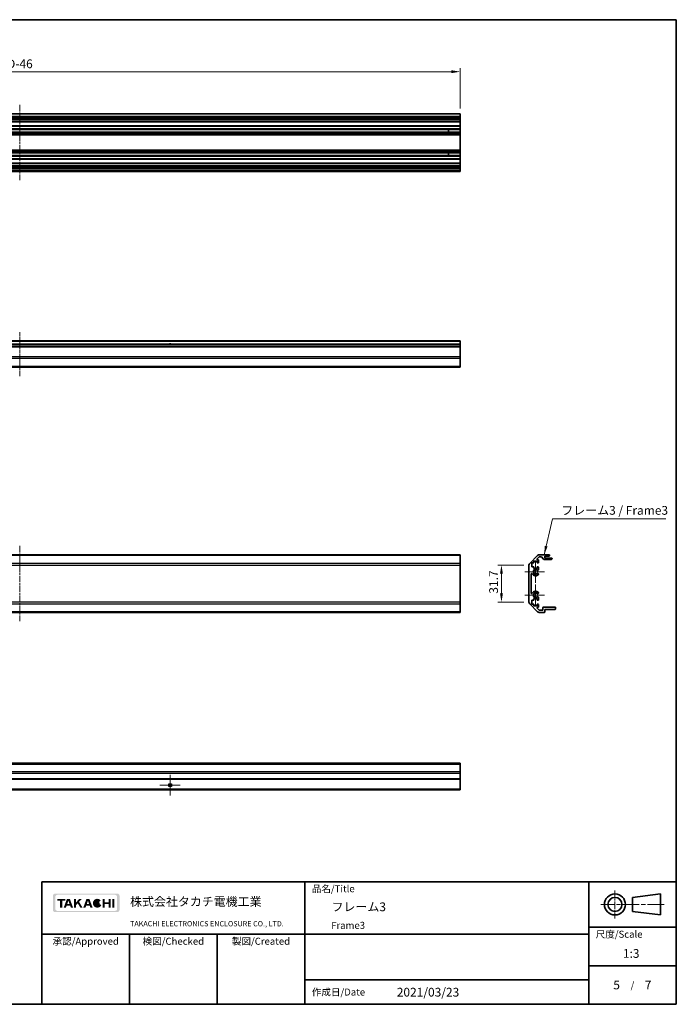
# Model space of a CAD drawing. Units: millimetres. Extents: x 0 to 10812, y -26 to 2810.
# Drawn here: x 5148 to 5709, y 0 to 843 of the extents above; entities that cross this region are included whole.
import ezdxf
from ezdxf.enums import TextEntityAlignment as Align

# ---------------------------------------------------------------- set-up
doc = ezdxf.new("R2010")
doc.units = ezdxf.units.MM
doc.linetypes.add('CHAIN', pattern=[0.3543, 0.2362, -0.0295, 0.0591, -0.0295])
for name, color, linetype, lineweight in [('Border (ISO)', 7, 'Continuous', 35), ('Dimension (ISO)', 7, 'Continuous', 18), ('Dimension (ISO) @ 1', 7, 'Continuous', 18), ('Symbol (ISO)', 7, 'Continuous', 18), ('Symbol (ISO) @ 1', 7, 'Continuous', 18), ('Title (ISO)', 7, 'Continuous', 35), ('Visible (ISO)', 7, 'Continuous', 35), ('Visible Narrow (ISO)', 7, 'Continuous', 25)]:
    doc.layers.add(name, color=color, linetype=linetype, lineweight=lineweight)
for name, color, linetype, lineweight, true_color in [('Center Mark (ISO)', 7, 'Continuous', 18, 0x80ffff), ('Centerline (ISO)', 7, 'Continuous', 18, 0x80ffff), ('Hatch (ISO)', 1, 'Continuous', 18, 0xff0000)]:
    doc.layers.add(name, color=color, linetype=linetype, lineweight=lineweight, true_color=true_color)
doc.styles.add('Note Text (TK)', font='txt')
doc.styles.add('文字スタイル67', font='arial.ttf')
doc.dimstyles.new('Default - Method 1b (TK)', dxfattribs={"dimscale": 2.5, "dimtxt": 2.5, "dimasz": 2.5, "dimexe": 1, "dimexo": 1.5, "dimgap": 1, "dimtad": 1, "dimtoh": 1, "dimrnd": 1e-08, "dimdsep": 46, "dimtxsty": 'Note Text (TK)', "dimcen": 0.09, "dimdle": 5, "dimclrd": 100, "dimclre": 100, "dimclrt": 7, "dimadec": 1, "dimazin": 1, "dimtfac": 1, "dimtmove": 0, "dimatfit": 3, "dimfxl": 0, "dimtolj": 1, "dimlwd": -1, "dimlwe": -1, "dimarcsym": 0})
doc.dimstyles.new('Default - Method 1b (TK)$7', dxfattribs={"dimscale": 6, "dimtxt": 2.5, "dimasz": 2.5, "dimexe": 1, "dimexo": 1.5, "dimgap": 1, "dimtad": 1, "dimtoh": 1, "dimrnd": 1e-08, "dimdsep": 46, "dimtxsty": 'Note Text (TK)', "dimcen": 0.09, "dimdle": 5, "dimclrd": 256, "dimclre": 100, "dimclrt": 7, "dimadec": 1, "dimazin": 1, "dimtfac": 1, "dimtmove": 0, "dimatfit": 3, "dimfxl": 0, "dimtolj": 1, "dimlwd": -1, "dimlwe": -1, "dimarcsym": 0})

# ---------------------------------------------------------------- blocks, each defined once
blk = doc.blocks.new('図面枠 tk図枠')
at = {"layer": 'Border (ISO)'}
for p, q in [((14.5, 289), (405.5, 289)), ((405.5, 289), (405.5, 8)), ((14.5, 8), (405.5, 8))]:
    blk.add_line(p, q, dxfattribs=at)
blk = doc.blocks.new('表題欄 tk表題欄')
at = {"layer": 'Hatch (ISO)'}
h = blk.add_hatch(color=256, dxfattribs=at)
edge = h.paths.add_edge_path(flags=0)
edge.add_arc((95.58, 236.3), 0.596, 270, 360)
edge.add_line((96.17, 236.3), (96.17, 239.71))
edge.add_arc((95.58, 239.71), 0.596, 0, 90)
edge.add_line((95.58, 240.31), (79.14, 240.31))
edge.add_arc((79.14, 239.71), 0.596, 90, 180)
edge.add_line((78.54, 239.71), (78.54, 236.3))
edge.add_arc((79.14, 236.3), 0.596, 180, 270)
edge.add_line((79.14, 235.7), (95.58, 235.7))
edge = h.paths.add_edge_path()
edge.add_line((77.84, 239.96), (77.84, 236.05))
edge.add_arc((78.54, 236.05), 0.702, 180, 270)
edge.add_line((78.54, 235.35), (96.17, 235.35))
edge.add_arc((96.17, 236.05), 0.702, 270, 360)
edge.add_line((96.87, 236.05), (96.87, 239.96))
edge.add_arc((96.17, 239.96), 0.702, 0, 90)
edge.add_line((96.17, 240.66), (78.54, 240.66))
edge.add_arc((78.54, 239.96), 0.702, 90, 180)
for points in [[(79.07, 239.15), (79.07, 238.66), (79.92, 238.66), (79.92, 236.66), (80.51, 236.66), (80.51, 238.66), (81.36, 238.66), (81.36, 239.15)], [(85.68, 236.66), (84.94, 237.89), (84.42, 237.32), (84.42, 236.66), (83.9, 236.66), (83.9, 239.15), (84.42, 239.15), (84.42, 238.1), (85.39, 239.15), (86.11, 239.15), (85.32, 238.3), (86.3, 236.66)], [(92.09, 239.15), (92.09, 236.66), (92.61, 236.66), (92.61, 237.66), (93.77, 237.66), (93.77, 236.66), (94.29, 236.66), (94.29, 239.15), (93.77, 239.15), (93.77, 238.15), (92.61, 238.15), (92.61, 239.15)], [(94.84, 239.15), (94.84, 236.66), (95.36, 236.66), (95.36, 239.15)]]:
    blk.add_hatch(color=256, dxfattribs=at).paths.add_polyline_path(points)
h = blk.add_hatch(color=256, dxfattribs=at)
h.paths.add_polyline_path([(82.59, 237.71), (81.95, 237.71), (82.27, 238.58)], flags=0)
h.paths.add_polyline_path([(82.78, 237.2), (81.76, 237.2), (81.57, 236.66), (80.95, 236.66), (81.86, 239.15), (82.68, 239.15), (83.59, 236.66), (82.98, 236.66)])
h = blk.add_hatch(color=256, dxfattribs=at)
h.paths.add_polyline_path([(87.53, 237.71), (88.16, 237.71), (87.85, 238.58)], flags=0)
h.paths.add_polyline_path([(87.14, 236.66), (87.34, 237.2), (88.35, 237.2), (88.55, 236.66), (89.17, 236.66), (88.25, 239.15), (87.44, 239.15), (86.52, 236.66)])
h = blk.add_hatch(color=256, dxfattribs=at)
edge = h.paths.add_edge_path()
edge.add_arc((90.52, 237.9), 1.27, 38.5505, 336.582)
edge.add_line((91.69, 237.4), (91.17, 237.62))
edge.add_ellipse((90.52, 237.9), major_axis=(0, -0.8), ratio=0.867347, start_angle=124.651, end_angle=429.4109, ccw=False)
edge.add_line((91.09, 238.36), (91.52, 238.7))
at = {"layer": 'Title (ISO)'}
for p, q in [((74.71, 244.05), (255.71, 244.05)), ((74.71, 209.05), (74.71, 244.05)), ((149.71, 244.05), (149.71, 209.05)), ((230.71, 244.05), (230.71, 209.05)), ((255.71, 244.05), (255.71, 209.05)), ((243.21, 239.55), (251.21, 240.55)), ((243.21, 239.55), (243.21, 235.55)), ((251.21, 234.55), (251.21, 240.55)), ((243.21, 235.55), (251.21, 234.55)), ((230.71, 231.05), (255.71, 231.05)), ((74.71, 229.05), (230.71, 229.05)), ((99.71, 229.05), (99.71, 209.05)), ((124.71, 229.05), (124.71, 209.05)), ((230.71, 220.05), (255.71, 220.05)), ((149.71, 216.05), (230.71, 216.05)), ((255.71, 209.05), (74.71, 209.05))]:
    blk.add_line(p, q, dxfattribs=at)
at = {"layer": 'Title (ISO)', "color": 4, "linetype": 'CHAIN', "lineweight": 18, "ltscale": 8.88956, "true_color": 0x00ffff}
blk.add_line((238.21, 241.55), (238.21, 233.55), dxfattribs=at)
at = {"layer": 'Title (ISO)', "color": 4, "linetype": 'CHAIN', "lineweight": 18, "ltscale": 20.001633, "true_color": 0x00ffff}
blk.add_line((252.21, 237.55), (234.21, 237.55), dxfattribs=at)
at = {"layer": 'Title (ISO)'}
for radius in [3, 2]:
    blk.add_circle((238.21, 237.55), radius, dxfattribs=at)
at = {"layer": 'Title (ISO)', "color": 1, "true_color": 0xff0000, "char_height": 2, "line_spacing_factor": 1.5, "style": 'Note Text (TK)'}
for s, insert, attachment_point in [('\\fＭＳ Ｐゴシック|b0|i0;\\H2.0000;品名/Title', (151.71, 242.05), 4), ('\\fＭＳ Ｐゴシック|b0|i0;\\H2.0000;承認/Approved', (87.21, 227.05), 5), ('\\fＭＳ Ｐゴシック|b0|i0;\\H2.0000;検図/Checked', (112.21, 227.05), 5), ('\\fＭＳ Ｐゴシック|b0|i0;\\H2.0000;製図/Created', (137.21, 227.05), 5), ('\\fＭＳ Ｐゴシック|b0|i0;\\H2.0000;尺度/Scale', (232.71, 229.05), 4), ('\\fＭＳ Ｐゴシック|b0|i0;\\H2.0000;作成日/Date', (151.71, 212.55), 4)]:
    blk.add_mtext(s, dxfattribs=dict(at, insert=insert, attachment_point=attachment_point))
at = {"layer": 'Title (ISO)', "color": 7, "line_spacing_factor": 1.5, "style": 'Note Text (TK)'}
for s, insert, char_height, attachment_point in [('株式会社タカチ電機工業', (99.87, 238.05), 2.5, 4), ('\\fArial|b0|i0;\\H1.4986;TAKACHI ELECTRONICS ENCLOSURE CO., LTD.', (99.87, 232.05), 1.4986, 4), ('\\fＭＳ Ｐゴシック|b0|i0;\\H2.0000;/', (243.21, 214.55), 2, 5)]:
    blk.add_mtext(s, dxfattribs=dict(at, insert=insert, char_height=char_height, attachment_point=attachment_point))
at = {"layer": 'Title (ISO)', "color": 7}
for tag, p, height, style in [('<品名>_001', (157.34, 235.5), 2.5, 'Note Text (TK)'), ('<Title>_001', (157.43, 230.55), 2, '文字スタイル67'), ('作成日_001', (175.55, 211.26), 2.5, 'Note Text (TK)'), ('<ページ_No.>_001', (238.17, 213.3), 2.5, 'Note Text (TK)'), ('<総ページ数>_001', (246.72, 213.3), 2.5, 'Note Text (TK)')]:
    blk.add_attdef(tag, p, '', height=height, dxfattribs=dict(at, style=style))
at = {"layer": 'Title (ISO)', "color": 7, "style": 'Note Text (TK)'}
blk.add_attdef('<尺度>', text='', height=2.5, dxfattribs=at).set_placement((243.21, 223.55), align=Align.MIDDLE_CENTER)
blk = doc.blocks.new('*D94')
at = {"layer": 'Defpoints', "color": 0, "transparency": 16777216}
for p in [(4770.51, 798.48), (4770.51, 762.48), (5524.51, 762.48)]:
    blk.add_point(p, dxfattribs=at)
at = {"layer": 'Dimension (ISO)', "color": 100, "transparency": 16777216}
for p, q in [((4770.51, 766.98), (4770.51, 801.48)), ((5524.51, 766.98), (5524.51, 801.48)), ((5517.01, 798.48), (4778.01, 798.48))]:
    blk.add_line(p, q, dxfattribs=at)
for points in [[(4778.01, 799.73), (4778.01, 797.23), (4770.51, 798.48)], [(5517.01, 799.73), (5517.01, 797.23), (5524.51, 798.48)]]:
    blk.add_solid(points, dxfattribs=at)
at = {"layer": 'Dimension (ISO)', "color": 7, "transparency": 16777216, "insert": (5134.42, 805.23), "char_height": 7.5, "attachment_point": 4, "style": 'Note Text (TK)'}
blk.add_mtext('\\A1; D-46', dxfattribs=at)
blk = doc.blocks.new('*D95')
at = {"layer": 'Defpoints', "color": 0, "transparency": 16777216}
for p in [(5559.86, 376.12), (5583.41, 376.12), (5583.41, 344.38)]:
    blk.add_point(p, dxfattribs=at)
at = {"layer": 'Dimension (ISO)', "color": 100, "transparency": 16777216}
for p, q in [((5578.91, 376.12), (5556.86, 376.12)), ((5559.86, 351.88), (5559.86, 368.62)), ((5578.91, 344.38), (5556.86, 344.38))]:
    blk.add_line(p, q, dxfattribs=at)
for points in [[(5558.61, 368.62), (5561.11, 368.62), (5559.86, 376.12)], [(5558.61, 351.88), (5561.11, 351.88), (5559.86, 344.38)]]:
    blk.add_solid(points, dxfattribs=at)
at = {"layer": 'Dimension (ISO)', "color": 7, "transparency": 16777216, "insert": (5553.11, 351.58), "char_height": 7.5, "attachment_point": 4, "rotation": 90, "style": 'Note Text (TK)'}
blk.add_mtext('\\A1;31.7', dxfattribs=at)

msp = doc.modelspace()

# ---------------------------------------------------------------- linework, layer by layer
at = {"layer": 'Center Mark (ISO)', "linetype": 'CHAIN', "ltscale": 6.889386}
for p, q in [((5589.1088, 379.5504), (5589.1088, 360.9504)), ((5589.1088, 359.5504), (5589.1088, 340.9504))]:
    msp.add_line(p, q, dxfattribs=at)
at = {"layer": 'Center Mark (ISO)', "linetype": 'CHAIN', "ltscale": 6.222661}
for p, q in [((5596.6088, 370.2504), (5579.8088, 370.2504)), ((5596.6088, 350.2504), (5579.8088, 350.2504))]:
    msp.add_line(p, q, dxfattribs=at)
at = {"layer": 'Center Mark (ISO)', "linetype": 'CHAIN', "ltscale": 6.466757}
for p, q in [((5276.2557, 196.3545), (5276.2557, 178.8955)), ((5284.9852, 187.625), (5267.5262, 187.625))]:
    msp.add_line(p, q, dxfattribs=at)
at = {"layer": 'Centerline (ISO)', "linetype": 'CHAIN', "ltscale": 23.990969}
for p, q in [((5147.5057, 769.9797), (5147.5057, 705.5797)), ((5147.5057, 392.4504), (5147.5057, 328.0504))]:
    msp.add_line(p, q, dxfattribs=at)
at = {"layer": 'Centerline (ISO)', "linetype": 'CHAIN', "ltscale": 13.964073}
msp.add_line((5147.5057, 575.5797), (5147.5057, 537.8797), dxfattribs=at)
at = {"layer": 'Visible (ISO)'}
for p, q in [((5524.5057, 762.4797), (4770.5057, 762.4797)), ((5524.5057, 759.9797), (4770.5057, 759.9797)), ((5524.5057, 762.4797), (5524.5057, 761.9797)), ((5524.5057, 759.9797), (5524.5057, 761.9797)), ((5524.5057, 759.9797), (5524.5057, 759.4797)), ((5524.5057, 758.4797), (5524.5057, 759.4797)), ((5524.5057, 757.9797), (4770.5057, 757.9797)), ((5524.5057, 755.4797), (4770.5057, 755.4797)), ((5524.5057, 752.0797), (4770.5057, 752.0797)), ((5524.5057, 758.4797), (5524.5057, 757.9797)), ((5524.5057, 757.9797), (5524.5057, 757.6297)), ((5524.5057, 755.9797), (5524.5057, 757.6297)), ((5524.5057, 755.9797), (5524.5057, 755.4797)), ((5524.5057, 752.0797), (5524.5057, 755.4797)), ((5524.5057, 752.0797), (5524.5057, 751.5797)), ((5524.5057, 749.4524), (5524.5057, 751.5797)), ((5524.5057, 749.4524), (4770.5057, 749.4524)), ((5524.5057, 748.9095), (4770.5057, 748.9095)), ((5524.5057, 746.65), (4770.5057, 746.65)), ((5524.5057, 746.107), (4770.5057, 746.107)), ((5524.5057, 745.5928), (4770.5057, 745.5928)), ((5524.5057, 744.3796), (4770.5057, 744.3796)), ((5514.5057, 748.9179), (5514.5057, 746.6415)), ((5524.5057, 749.4524), (5524.5057, 748.9095)), ((5524.5057, 746.65), (5524.5057, 748.9095)), ((5524.5057, 746.65), (5524.5057, 746.107)), ((5524.5057, 745.5928), (5524.5057, 746.107)), ((5524.5057, 745.5928), (5524.5057, 745.2561)), ((5524.5057, 745.2561), (5524.5057, 744.3796)), ((5524.5057, 731.1798), (5524.5057, 744.3796)), ((5524.5057, 731.1798), (4770.5057, 731.1798)), ((5524.5057, 729.9666), (4770.5057, 729.9666)), ((5524.5057, 729.4524), (4770.5057, 729.4524)), ((5524.5057, 728.9095), (4770.5057, 728.9095)), ((5524.5057, 726.65), (4770.5057, 726.65)), ((5524.5057, 726.107), (4770.5057, 726.107)), ((5514.5057, 728.9179), (5514.5057, 726.6415)), ((5524.5057, 731.1798), (5524.5057, 730.3033)), ((5524.5057, 730.3033), (5524.5057, 729.9666)), ((5524.5057, 729.4524), (5524.5057, 729.9666)), ((5524.5057, 729.4524), (5524.5057, 728.9095)), ((5524.5057, 726.65), (5524.5057, 728.9095)), ((5524.5057, 726.65), (5524.5057, 726.107)), ((5524.5057, 723.9797), (5524.5057, 726.107)), ((5524.5057, 723.4797), (4770.5057, 723.4797)), ((5524.5057, 720.0797), (4770.5057, 720.0797)), ((5524.5057, 717.4297), (4770.5057, 717.4297)), ((5524.5057, 717.1297), (4770.5057, 717.1297)), ((5524.5057, 723.9797), (5524.5057, 723.4797)), ((5524.5057, 720.0797), (5524.5057, 723.4797)), ((5524.5057, 720.0797), (5524.5057, 719.5797)), ((5524.5057, 717.9297), (5524.5057, 719.5797)), ((5524.5057, 717.9297), (5524.5057, 717.4297)), ((5524.5057, 717.1297), (5524.5057, 717.4297)), ((5524.5057, 717.1297), (5524.5057, 716.6297)), ((5524.5057, 716.4297), (5524.5057, 716.6297)), ((5524.5057, 715.9297), (4770.5057, 715.9297)), ((5524.5057, 714.2797), (4770.5057, 714.2797)), ((5524.5057, 713.0797), (4770.5057, 713.0797)), ((5524.5057, 716.4297), (5524.5057, 715.9297)), ((5524.5057, 714.2797), (5524.5057, 715.9297)), ((5524.5057, 714.2797), (5524.5057, 713.7797)), ((5524.5057, 713.5797), (5524.5057, 713.7797)), ((5524.5057, 713.5797), (5524.5057, 713.0797)), ((5524.5057, 568.0797), (4770.5057, 568.0797)), ((5524.5057, 565.0797), (4770.5057, 565.0797)), ((5524.5057, 568.0797), (5524.5057, 567.5797)), ((5524.5057, 565.0797), (5524.5057, 567.5797)), ((5524.5057, 565.0797), (5524.5057, 564.5797)), ((5524.5057, 563.0797), (4770.5057, 563.0797)), ((5524.5057, 563.0797), (5524.5057, 564.5797)), ((5524.5057, 563.0797), (5524.5057, 562.5797)), ((5524.5057, 554.2081), (5524.5057, 562.5797)), ((5524.5057, 554.2081), (5524.5057, 552.7939)), ((5524.5057, 545.9654), (5524.5057, 552.7939)), ((4770.5057, 545.3797), (5524.5057, 545.3797)), ((5524.5057, 545.9654), (5524.5057, 545.3797)), ((5524.5057, 384.9504), (4770.5057, 384.9504)), ((5524.5057, 384.9504), (5524.5057, 384.3646)), ((5524.5057, 377.5362), (5524.5057, 384.3646)), ((5583.9946, 377.5362), (5590.823, 384.3646)), ((5587.5588, 379.3504), (5587.5588, 377.9504)), ((5590.3588, 379.3504), (5587.5588, 379.3504)), ((5590.3588, 377.9504), (5590.3588, 379.3504)), ((5592.0079, 383.0039), (5590.4579, 381.4539)), ((5590.8115, 380.6004), (5591.1088, 380.6004)), ((5591.6088, 380.1004), (5591.6088, 378.4504)), ((5592.2372, 384.9504), (5600.6088, 384.9504)), ((5593.8843, 383.1504), (5592.3615, 383.1504)), ((5595.9596, 381.0682), (5594.258, 382.9826)), ((5602.6088, 380.9004), (5596.3333, 380.9004)), ((5597.1088, 383.7504), (5597.1088, 382.1004)), ((5600.6088, 383.7504), (5597.1088, 383.7504)), ((5597.1088, 382.1004), (5602.6088, 382.1004)), ((5601.1088, 384.4504), (5601.1088, 384.2504)), ((5603.1088, 381.6004), (5603.1088, 381.4004)), ((5524.5057, 377.5362), (5524.5057, 376.122)), ((5524.5057, 344.3788), (5524.5057, 376.122)), ((5583.4088, 344.3788), (5583.4088, 376.122)), ((5585.8588, 377.9504), (5585.8588, 374.5504)), ((5587.5588, 377.9504), (5585.8588, 377.9504)), ((5585.8588, 374.5504), (5587.5588, 374.5504)), ((5587.5588, 374.5504), (5587.5588, 373.1504)), ((5587.5588, 373.1504), (5590.3588, 373.1504)), ((5591.1088, 377.9504), (5590.3588, 377.9504)), ((5590.3588, 374.5504), (5591.1088, 374.5504)), ((5590.3588, 373.1504), (5590.3588, 374.5504)), ((5591.6088, 374.0504), (5591.6088, 371.9231)), ((5585.2088, 368.3407), (5585.2088, 352.1601)), ((5591.6088, 368.5777), (5591.6089, 368.0635)), ((5585.8588, 345.9504), (5585.8588, 342.5504)), ((5587.5588, 345.9504), (5585.8588, 345.9504)), ((5587.5588, 347.3504), (5587.5588, 345.9504)), ((5590.3588, 347.3504), (5587.5588, 347.3504)), ((5590.3588, 345.9504), (5590.3588, 347.3504)), ((5591.1088, 345.9504), (5590.3588, 345.9504)), ((5591.6089, 352.4373), (5591.6088, 351.9231)), ((5591.6088, 348.5777), (5591.6088, 346.4504)), ((5524.5057, 344.3788), (5524.5057, 342.9646)), ((5524.5057, 336.1362), (5524.5057, 342.9646)), ((5590.823, 336.1362), (5583.9946, 342.9646)), ((5585.8588, 342.5504), (5587.5588, 342.5504)), ((5587.5588, 342.5504), (5587.5588, 341.1504)), ((5587.5588, 341.1504), (5590.3588, 341.1504)), ((5590.3588, 342.5504), (5591.1088, 342.5504)), ((5590.3588, 341.1504), (5590.3588, 342.5504)), ((5590.4579, 339.0468), (5592.0079, 337.4968)), ((5591.1088, 339.9004), (5590.8115, 339.9004)), ((5591.6088, 342.0504), (5591.6088, 340.4004)), ((5592.3615, 337.3504), (5594.8088, 337.3504)), ((5595.3088, 337.8504), (5595.3088, 339.5504)), ((5595.8088, 340.0504), (5605.6088, 340.0504)), ((5597.1088, 338.0504), (5597.1088, 336.0504)), ((5605.6088, 338.0504), (5597.1088, 338.0504)), ((5606.1088, 339.5504), (5606.1088, 338.5504)), ((5524.5057, 335.5504), (4770.5057, 335.5504)), ((5524.5057, 336.1362), (5524.5057, 335.5504)), ((5596.6088, 335.5504), (5592.2372, 335.5504)), ((5524.5057, 206.325), (4770.5057, 206.325)), ((5524.5057, 206.325), (5524.5057, 205.7393)), ((5524.5057, 198.9108), (5524.5057, 205.7393)), ((5524.5057, 198.9108), (5524.5057, 197.4966)), ((5524.5057, 193.125), (5524.5057, 197.4966)), ((5524.5057, 192.625), (4770.5057, 192.625)), ((5276.971, 186.625), (5275.5404, 186.625)), ((5524.5057, 193.125), (5524.5057, 192.625)), ((5524.5057, 184.125), (5524.5057, 192.625)), ((5524.5057, 183.625), (4770.5057, 183.625)), ((5524.5057, 184.125), (5524.5057, 183.625))]:
    msp.add_line(p, q, dxfattribs=at)
msp.add_circle((5276.2557, 187.625), 1.2295, dxfattribs=at)
for centre, radius, start, end in [((5276.2557, 564.0797), 1.2295, 54.4234314, 125.5765686), ((5590.8115, 381.1004), 0.5, 135, 270), ((5592.2372, 382.9504), 2, 90, 135), ((5591.1088, 380.1004), 0.5, 0, 90), ((5592.3615, 382.6504), 0.5, 90, 135), ((5593.8843, 382.6504), 0.5, 41.6335393, 90), ((5596.3333, 381.4004), 0.5, 221.6335393, 270), ((5600.6088, 384.4504), 0.5, 0, 90), ((5600.6088, 384.2504), 0.5, 270, 0), ((5602.6088, 381.6004), 0.5, 0, 90), ((5602.6088, 381.4004), 0.5, 270, 0), ((5585.4088, 376.122), 2, 135, 180), ((5589.1088, 370.2504), 1.8, 47.9202131, 312.0797869), ((5590.8512, 372.1801), 0.8, 227.9202131, 341.2560988), ((5591.1088, 378.4504), 0.5, 270, 0), ((5591.1088, 374.0504), 0.5, 0, 90), ((5585.7085, 368.3407), 0.4997, 29.3205294, 180), ((5589.1088, 370.2504), 3.4001, 209.3205294, 312.0797869), ((5590.8512, 368.3206), 0.8, 18.7439012, 132.0797869), ((5590.8512, 368.3206), 0.8001, 312.0797869, 341.2560988), ((5585.7085, 352.1601), 0.4997, 180, 330.6794706), ((5589.1088, 350.2504), 3.4001, 47.9202131, 150.6794706), ((5589.1088, 350.2504), 1.8, 47.9202131, 312.0797869), ((5590.8512, 352.1801), 0.8, 227.9202131, 341.2560988), ((5590.8512, 348.3206), 0.8, 18.7439012, 132.0797869), ((5591.1088, 346.4504), 0.5, 270, 0), ((5590.8512, 352.1801), 0.8001, 18.7439012, 47.9202131), ((5585.4088, 344.3788), 2, 180, 225), ((5590.8115, 339.4004), 0.5, 90, 225), ((5591.1088, 342.0504), 0.5, 0, 90), ((5591.1088, 340.4004), 0.5, 270, 0), ((5592.3615, 337.8504), 0.5, 225, 270), ((5594.8088, 337.8504), 0.5, 270, 0), ((5595.8088, 339.5504), 0.5, 90, 180), ((5605.6088, 339.5504), 0.5, 0, 90), ((5605.6088, 338.5504), 0.5, 270, 0), ((5592.2372, 337.5504), 2, 225, 270), ((5596.6088, 336.0504), 0.5, 270, 0)]:
    msp.add_arc(centre, radius, start, end, dxfattribs=at)
at = {"layer": 'Visible Narrow (ISO)'}
for p, q in [((5524.5057, 761.9797), (4770.5057, 761.9797)), ((5524.5057, 759.4797), (4770.5057, 759.4797)), ((5524.5057, 758.4797), (4770.5057, 758.4797)), ((5524.5057, 757.6297), (4770.5057, 757.6297)), ((5524.5057, 755.9797), (4770.5057, 755.9797)), ((5524.5057, 751.5797), (4770.5057, 751.5797)), ((5524.5057, 745.2561), (4770.5057, 745.2561)), ((5514.5057, 748.9179), (5524.5057, 748.9179)), ((5524.5057, 746.6415), (5514.5057, 746.6415)), ((5524.5057, 730.3033), (4770.5057, 730.3033)), ((5514.5057, 728.9179), (5524.5057, 728.9179)), ((5524.5057, 726.6415), (5514.5057, 726.6415)), ((5524.5057, 723.9797), (4770.5057, 723.9797)), ((5524.5057, 719.5797), (4770.5057, 719.5797)), ((5524.5057, 717.9297), (4770.5057, 717.9297)), ((5524.5057, 716.6297), (4770.5057, 716.6297)), ((5524.5057, 716.4297), (4770.5057, 716.4297)), ((5524.5057, 713.7797), (4770.5057, 713.7797)), ((5524.5057, 713.5797), (4770.5057, 713.5797)), ((5524.5057, 567.5797), (4770.5057, 567.5797)), ((5524.5057, 564.5797), (4770.5057, 564.5797)), ((5524.5057, 562.5797), (4770.5057, 562.5797)), ((5524.5057, 554.2081), (4770.5057, 554.2081)), ((5524.5057, 552.7939), (4770.5057, 552.7939)), ((5524.5057, 545.9654), (4770.5057, 545.9654)), ((5524.5057, 384.3646), (4770.5057, 384.3646)), ((5524.5057, 377.5362), (4770.5057, 377.5362)), ((4770.5057, 376.122), (5524.5057, 376.122)), ((5524.5057, 344.3788), (4770.5057, 344.3788)), ((4770.5057, 342.9646), (5524.5057, 342.9646)), ((5524.5057, 336.1362), (4770.5057, 336.1362)), ((4770.5057, 205.7393), (5524.5057, 205.7393)), ((5524.5057, 198.9108), (4770.5057, 198.9108)), ((5524.5057, 197.4966), (4770.5057, 197.4966)), ((5524.5057, 193.125), (4770.5057, 193.125)), ((5277.379, 187.125), (5275.1325, 187.125)), ((5524.5057, 184.125), (4770.5057, 184.125))]:
    msp.add_line(p, q, dxfattribs=at)
msp.add_circle((5276.2557, 187.625), 1.5, dxfattribs=at)
for centre, radius, start, end in [((5276.2557, 564.0797), 1.5, 41.8103149, 138.1896851), ((5589.1088, 370.2504), 2.179, 31.4888327, 328.5111673), ((5589.1088, 350.2504), 2.179, 31.4888327, 328.5111673)]:
    msp.add_arc(centre, radius, start, end, dxfattribs=at)

# ---------------------------------------------------------------- block references
at = {"xscale": 3, "yscale": 3, "zscale": 3}
msp.add_blockref('図面枠 tk図枠', (4493, -24), dxfattribs=at)
ref = msp.add_blockref('表題欄 tk表題欄', (4942.3735, -627.1582), dxfattribs=dict(xscale=3, yscale=3, zscale=3))
ref.add_attrib('<品名>_001', 'フレーム3', (5414.392, 79.7046), dxfattribs={"layer": 'Title (ISO)', "color": 7, "height": 7.5, "style": 'Note Text (TK)'})
ref.add_attrib('<尺度>_001', '1:3', (5663.7883, 39.8012), dxfattribs={"layer": 'Title (ISO)', "color": 7, "height": 7.5, "style": 'Note Text (TK)'})
ref.add_attrib('作成日_001', '2021/03/23', (5470.2739, 6.6222), dxfattribs={"layer": 'Title (ISO)', "color": 7, "height": 7.5, "style": 'Note Text (TK)'})
ref.add_attrib('<Title>_001', 'Frame3', (5414.1248, 64.5819), dxfattribs={"layer": 'Title (ISO)', "color": 7, "height": 6, "style": '文字スタイル67'})
ref.add_attrib('<ページ_No.>_001', '5', (5655.5788, 12.8139), dxfattribs={"layer": 'Title (ISO)', "color": 7, "height": 7.5, "style": 'Note Text (TK)'})
ref.add_attrib('<総ページ数>_001', '7', (5682.5336, 12.75), dxfattribs={"layer": 'Title (ISO)', "color": 7, "height": 7.5, "style": 'Note Text (TK)'})

# ---------------------------------------------------------------- texts
at = {"layer": 'Symbol (ISO)', "color": 7, "insert": (5611.062, 416.8096), "char_height": 7.5, "width": 93.333335, "attachment_point": 7, "line_spacing_factor": 1.5, "style": 'Note Text (TK)'}
msp.add_mtext('{フレーム3 / Frame3}', dxfattribs=at)

# ---------------------------------------------------------------- dimensions: what is measured, and where the dimension line sits
at = {"layer": 'Dimension (ISO) @ 1', "color": 100, "true_color": 0x00ff3f}
dim = msp.add_linear_dim(base=(4770.5057, 798.4797), p1=(5524.5057, 762.4797), p2=(4770.5057, 762.4797), angle=180, text=' D-46', dimstyle='Default - Method 1b (TK)', override={"dimscale": 1, "dimtxt": 7.5, "dimasz": 7.5, "dimexe": 3, "dimexo": 4.5, "dimgap": 3, "dimtoh": 0, "dimdec": 2, "dimcen": 0.27, "dimtp": 0, "dimtm": 0, "dimtdec": 2, "dimtix": 0, "dimtofl": 0, "dimtmove": 0, "dimatfit": 1}, dxfattribs=at)
dim.commit()
dim.dimension.update_dxf_attribs({"geometry": '*D94', "text_midpoint": (5147.5057, 798.4797), "dimtype": 128})
dim = msp.add_linear_dim(base=(5559.8575, 376.122), p1=(5583.4088, 344.3788), p2=(5583.4088, 376.122), angle=90, dimstyle='Default - Method 1b (TK)', override={"dimscale": 1, "dimtxt": 7.5, "dimasz": 7.5, "dimexe": 3, "dimexo": 4.5, "dimgap": 3, "dimtoh": 0, "dimdec": 1, "dimcen": 0.27, "dimtp": 0, "dimtm": 0, "dimtdec": 2, "dimtix": 0, "dimtofl": 0, "dimtmove": 0, "dimatfit": 1}, dxfattribs=at)
dim.commit()
dim.dimension.update_dxf_attribs({"geometry": '*D95', "text_midpoint": (5559.8575, 360.2504), "dimtype": 128})

# ---------------------------------------------------------------- leaders
at = {"layer": 'Symbol (ISO) @ 1', "color": 100, "true_color": 0x00ff40, "annotation_type": 0, "has_hookline": 1, "hookline_direction": 0, "text_width": 89.5739}
msp.add_leader([(5596.423, 384.9504), (5603.562, 415.5596), (5611.062, 415.5596)], dimstyle='Default - Method 1b (TK)$7', override={"dimscale": 1, "dimtxt": 7.5, "dimasz": 7.5, "dimgap": 0, "dimtad": 1}, dxfattribs=at)

doc.saveas('drawing.dxf')
